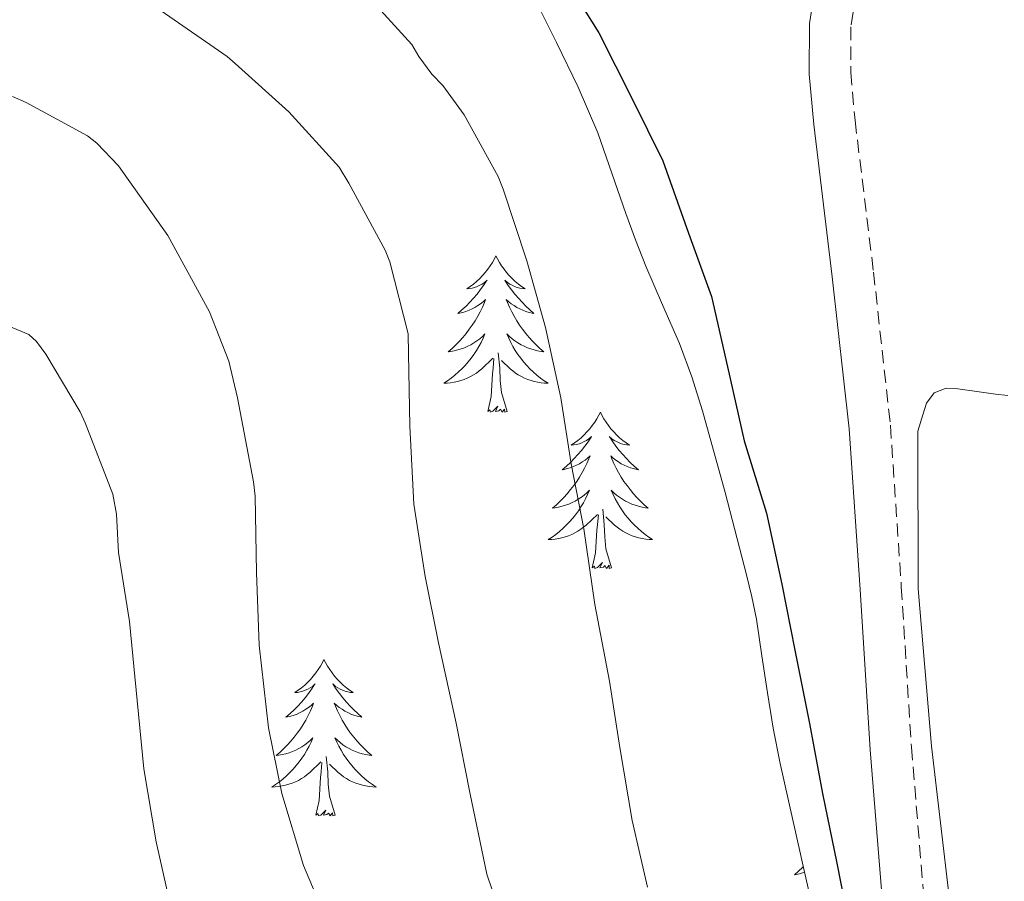
# Model space of a CAD drawing. Units: metres. Extents: x 555574 to 560054, y 4707441 to 4710448.
# Drawn here: x 556543 to 556618, y 4708416 to 4708482 of the extents above; entities that cross this region are included whole.
import ezdxf

# ---------------------------------------------------------------- set-up
doc = ezdxf.new("R2010")
doc.units = ezdxf.units.M
doc.header["$MEASUREMENT"] = 0
doc.linetypes.add('TRAZOSX2', pattern=[1.5, 1, -0.5])
for name, color, linetype, lineweight in [('Level 21', 19, 'Continuous', 0), ('Level 35', 92, 'Continuous', 0), ('Level 36', 19, 'Continuous', 40), ('Level 4', 36, 'Continuous', 30), ('Level 5', 36, 'Continuous', 0)]:
    doc.layers.add(name, color=color, linetype=linetype, lineweight=lineweight)

msp = doc.modelspace()

# ---------------------------------------------------------------- linework, layer by layer
at = {"layer": 'Level 21', "color": 19, "linetype": 'Continuous', "lineweight": 0}
msp.add_polyline3d([(556603.861, 4708482.691, 554.88), (556603.62, 4708481.251, 554.82), (556603.61, 4708477.391, 554.64), (556603.969, 4708473.541, 554.45), (556605.367, 4708461.94, 553.67), (556606.664, 4708450.34, 552.88), (556607.482, 4708438.1, 552.3), (556608.259, 4708425.86, 551.71), (556609.157, 4708414.9, 551.11), (556610.405, 4708403.98, 550.5), (556611.144, 4708400.819, 550.36), (556611.953, 4708397.659, 550.18), (556612.403, 4708395.089, 549.95), (556612.752, 4708392.499, 549.71), (556612.892, 4708390.839, 549.56), (556612.992, 4708389.179, 549.41), (556613.041, 4708387.699, 549.43), (556613.021, 4708386.219, 549.47), (556612.56, 4708381.619, 549.2), (556611.809, 4708377.039, 548.93)], dxfattribs=at)
at = {"layer": 'Level 21', "color": 19, "linetype": 'TRAZOSX2', "lineweight": 0}
msp.add_polyline3d([(556606.96, 4708482.13, 554.88), (556606.77, 4708480.99, 554.82), (556606.77, 4708477.54, 554.64), (556607.1, 4708473.87, 554.45), (556608.51, 4708462.3, 553.67), (556609.8, 4708450.62, 552.88), (556610.63, 4708438.31, 552.3), (556611.4, 4708426.08, 551.71), (556612.3, 4708415.21, 551.11)], dxfattribs=at)
at = {"layer": 'Level 35', "color": 92, "linetype": 'Continuous', "lineweight": 0, "ltscale": 0.5}
for points in [[(556605.17, 4708408.08, 548.42), (556603.27, 4708416.44, 548.37), (556601.39, 4708424.82, 548.32), (556600.87, 4708427.52, 548.31), (556600.42, 4708430.22, 548.27), (556600.01, 4708433.03, 548.15), (556599.58, 4708435.84, 547.99), (556599.23, 4708437.53, 547.9), (556598.82, 4708439.22, 547.84), (556597.21, 4708445.49, 547.72), (556595.47, 4708451.73, 547.63), (556594.65, 4708454.31, 547.6), (556593.71, 4708456.85, 547.57), (556592.43, 4708459.79, 547.54), (556591.15, 4708462.74, 547.52), (556590.38, 4708464.75, 547.52), (556589.63, 4708466.77, 547.52), (556588.57, 4708469.84, 547.52), (556587.49, 4708472.91, 547.52), (556585.99, 4708476.39, 547.52), (556584.35, 4708479.81, 547.52), (556583.16, 4708482.19, 547.52)], [(556614.3, 4708414.47, 552.37), (556612.93, 4708426.14, 553.06), (556611.92, 4708438.14, 553.62), (556611.9, 4708450.16, 553.86), (556612.26, 4708451.41, 553.86), (556612.54, 4708452.31, 553.86), (556613.14, 4708453.1, 553.86), (556614.04, 4708453.44, 553.86), (556614.94, 4708453.39, 553.86), (556616.38, 4708453.19, 553.9), (556617.81, 4708452.99, 553.99), (556618.76, 4708452.9, 554.04)]]:
    msp.add_polyline3d(points, dxfattribs=at)
at = {"layer": 'Level 36', "color": 92, "linetype": 'Continuous', "lineweight": 0}
for points in [[(556579.73, 4708463.53, 0.01), (556579.62, 4708463.32, 0.01), (556579.46, 4708463.04, 0.01), (556579.3, 4708462.77, 0.01), (556579.11, 4708462.52, 0.01), (556578.92, 4708462.27, 0.01), (556578.71, 4708462.03, 0.01), (556578.49, 4708461.8, 0.01), (556578.26, 4708461.59, 0.01), (556578.02, 4708461.39, 0.01), (556577.77, 4708461.2, 0.01), (556577.51, 4708461.02, 0.01), (556577.71, 4708461.04, 0.01), (556577.92, 4708461.08, 0.01), (556578.11, 4708461.13, 0.01), (556578.31, 4708461.2, 0.01), (556578.5, 4708461.29, 0.01), (556578.68, 4708461.39, 0.01), (556578.85, 4708461.5, 0.01), (556579.06, 4708461.69, 0.01), (556579.02, 4708461.62, 0.01), (556578.79, 4708461.28, 0.01), (556578.54, 4708460.94, 0.01), (556578.29, 4708460.62, 0.01), (556578.02, 4708460.3, 0.01), (556577.74, 4708460, 0.01), (556577.45, 4708459.7, 0.01), (556577.14, 4708459.42, 0.01), (556576.83, 4708459.15, 0.01), (556576.96, 4708459.17, 0.01), (556577.2, 4708459.23, 0.01), (556577.44, 4708459.3, 0.01), (556577.68, 4708459.39, 0.01), (556577.91, 4708459.49, 0.01), (556578.13, 4708459.61, 0.01), (556578.35, 4708459.74, 0.01), (556578.56, 4708459.89, 0.01), (556578.75, 4708460.04, 0.01), (556578.94, 4708460.21, 0.01), (556578.85, 4708459.99, 0.01), (556578.7, 4708459.63, 0.01), (556578.53, 4708459.28, 0.01), (556578.34, 4708458.93, 0.01), (556578.14, 4708458.59, 0.01), (556577.93, 4708458.26, 0.01), (556577.7, 4708457.94, 0.01), (556577.46, 4708457.62, 0.01), (556577.21, 4708457.32, 0.01), (556576.95, 4708457.03, 0.01), (556576.67, 4708456.75, 0.01), (556576.39, 4708456.48, 0.01), (556576.09, 4708456.22, 0.01), (556576.28, 4708456.25, 0.01), (556576.55, 4708456.29, 0.01), (556576.82, 4708456.36, 0.01), (556577.07, 4708456.44, 0.01), (556577.33, 4708456.53, 0.01), (556577.58, 4708456.64, 0.01), (556577.82, 4708456.76, 0.01), (556578.05, 4708456.9, 0.01), (556578.28, 4708457.05, 0.01), (556578.49, 4708457.21, 0.01), (556578.7, 4708457.39, 0.01), (556578.89, 4708457.58, 0.01), (556578.75, 4708457.25, 0.01)], [(556579.73, 4708463.53, 0.01), (556579.84, 4708463.32, 0.01), (556580, 4708463.04, 0.01), (556580.16, 4708462.77, 0.01), (556580.35, 4708462.52, 0.01), (556580.54, 4708462.27, 0.01), (556580.75, 4708462.03, 0.01), (556580.97, 4708461.8, 0.01), (556581.2, 4708461.59, 0.01), (556581.44, 4708461.39, 0.01), (556581.69, 4708461.2, 0.01), (556581.95, 4708461.02, 0.01), (556581.75, 4708461.04, 0.01), (556581.54, 4708461.08, 0.01), (556581.35, 4708461.13, 0.01), (556581.15, 4708461.2, 0.01), (556580.96, 4708461.29, 0.01), (556580.78, 4708461.39, 0.01), (556580.61, 4708461.5, 0.01), (556580.4, 4708461.69, 0.01), (556580.44, 4708461.62, 0.01), (556580.67, 4708461.28, 0.01), (556580.92, 4708460.94, 0.01), (556581.17, 4708460.62, 0.01), (556581.44, 4708460.3, 0.01), (556581.72, 4708460, 0.01), (556582.01, 4708459.7, 0.01), (556582.32, 4708459.42, 0.01), (556582.63, 4708459.15, 0.01), (556582.5, 4708459.17, 0.01), (556582.26, 4708459.23, 0.01), (556582.02, 4708459.3, 0.01), (556581.78, 4708459.39, 0.01), (556581.55, 4708459.49, 0.01), (556581.33, 4708459.61, 0.01), (556581.11, 4708459.74, 0.01), (556580.9, 4708459.89, 0.01), (556580.71, 4708460.04, 0.01), (556580.52, 4708460.21, 0.01), (556580.61, 4708459.99, 0.01), (556580.76, 4708459.63, 0.01), (556580.93, 4708459.28, 0.01), (556581.12, 4708458.93, 0.01), (556581.32, 4708458.59, 0.01), (556581.53, 4708458.26, 0.01), (556581.76, 4708457.94, 0.01), (556582, 4708457.62, 0.01), (556582.25, 4708457.32, 0.01), (556582.51, 4708457.03, 0.01), (556582.79, 4708456.75, 0.01), (556583.07, 4708456.48, 0.01), (556583.37, 4708456.22, 0.01), (556583.18, 4708456.25, 0.01), (556582.91, 4708456.29, 0.01), (556582.64, 4708456.36, 0.01), (556582.39, 4708456.44, 0.01), (556582.13, 4708456.53, 0.01), (556581.88, 4708456.64, 0.01), (556581.64, 4708456.76, 0.01), (556581.41, 4708456.9, 0.01), (556581.18, 4708457.05, 0.01), (556580.97, 4708457.21, 0.01), (556580.76, 4708457.39, 0.01), (556580.57, 4708457.58, 0.01), (556580.71, 4708457.25, 0.01)], [(556578.747, 4708457.253, 0.01), (556578.597, 4708456.933, 0.01), (556578.427, 4708456.613, 0.01), (556578.246, 4708456.313, 0.01), (556578.046, 4708456.013, 0.01), (556577.836, 4708455.723, 0.01), (556577.616, 4708455.453, 0.01), (556577.376, 4708455.183, 0.01), (556577.136, 4708454.923, 0.01), (556576.876, 4708454.683, 0.01), (556576.606, 4708454.443, 0.01), (556576.326, 4708454.223, 0.01), (556576.036, 4708454.013, 0.01), (556575.746, 4708453.823, 0.01), (556576.016, 4708453.833, 0.01), (556576.276, 4708453.853, 0.01), (556576.536, 4708453.893, 0.01), (556576.796, 4708453.953, 0.01), (556577.046, 4708454.023, 0.01), (556577.296, 4708454.113, 0.01), (556577.546, 4708454.213, 0.01), (556577.786, 4708454.333, 0.01), (556578.016, 4708454.463, 0.01), (556578.236, 4708454.603, 0.01), (556578.446, 4708454.763, 0.01), (556578.646, 4708454.933, 0.01), (556579.496, 4708455.733, 0.01)], [(556580.707, 4708457.253, 0.01), (556580.857, 4708456.933, 0.01), (556581.026, 4708456.613, 0.01), (556581.206, 4708456.313, 0.01), (556581.406, 4708456.013, 0.01), (556581.616, 4708455.723, 0.01), (556581.836, 4708455.453, 0.01), (556582.076, 4708455.183, 0.01), (556582.316, 4708454.923, 0.01), (556582.576, 4708454.683, 0.01), (556582.846, 4708454.443, 0.01), (556583.126, 4708454.223, 0.01), (556583.416, 4708454.013, 0.01), (556583.706, 4708453.823, 0.01), (556583.436, 4708453.833, 0.01), (556583.176, 4708453.853, 0.01), (556582.916, 4708453.893, 0.01), (556582.656, 4708453.953, 0.01), (556582.406, 4708454.023, 0.01), (556582.156, 4708454.113, 0.01), (556581.906, 4708454.213, 0.01), (556581.666, 4708454.333, 0.01), (556581.436, 4708454.463, 0.01), (556581.216, 4708454.603, 0.01), (556581.006, 4708454.763, 0.01), (556580.806, 4708454.933, 0.01), (556580.146, 4708455.553, 0.01)], [(556580.58, 4708451.68, 0.01), (556580.15, 4708453.12, 0.01), (556580.06, 4708454.03, 0.01), (556580.02, 4708454.98, 0.01), (556579.91, 4708456.14, 0.01)], [(556579.11, 4708451.68, 0.01), (556579.36, 4708452.8, 0.01), (556579.47, 4708454.54, 0.01), (556579.52, 4708454.98, 0.01), (556579.58, 4708455.7, 0.01)], [(556580.58, 4708451.68, 0.01), (556580.41, 4708451.62, 0.01), (556580.39, 4708451.85, 0.01), (556580.2, 4708451.63, 0.01), (556580.08, 4708451.84, 0.01), (556579.96, 4708451.73, 0.01), (556579.69, 4708451.67, 0.01), (556579.88, 4708452.07, 0.01), (556579.5, 4708451.69, 0.01), (556579.31, 4708451.63, 0.01), (556579.27, 4708451.79, 0.01), (556579.11, 4708451.68, 0.01)], [(556587.69, 4708451.62, 0.01), (556587.58, 4708451.4, 0.01), (556587.42, 4708451.12, 0.01), (556587.26, 4708450.86, 0.01), (556587.07, 4708450.6, 0.01), (556586.88, 4708450.35, 0.01), (556586.67, 4708450.11, 0.01), (556586.45, 4708449.89, 0.01), (556586.22, 4708449.67, 0.01), (556585.98, 4708449.47, 0.01), (556585.73, 4708449.28, 0.01), (556585.47, 4708449.1, 0.01), (556585.67, 4708449.12, 0.01), (556585.87, 4708449.16, 0.01), (556586.07, 4708449.21, 0.01), (556586.27, 4708449.28, 0.01), (556586.46, 4708449.37, 0.01), (556586.64, 4708449.47, 0.01), (556586.81, 4708449.58, 0.01), (556587.02, 4708449.77, 0.01), (556586.98, 4708449.7, 0.01), (556586.75, 4708449.36, 0.01), (556586.5, 4708449.02, 0.01), (556586.25, 4708448.7, 0.01), (556585.98, 4708448.38, 0.01), (556585.7, 4708448.08, 0.01), (556585.41, 4708447.78, 0.01), (556585.1, 4708447.5, 0.01), (556584.79, 4708447.23, 0.01), (556584.92, 4708447.25, 0.01), (556585.16, 4708447.31, 0.01), (556585.4, 4708447.38, 0.01), (556585.64, 4708447.47, 0.01), (556585.87, 4708447.57, 0.01), (556586.09, 4708447.69, 0.01), (556586.31, 4708447.82, 0.01), (556586.52, 4708447.97, 0.01), (556586.71, 4708448.12, 0.01), (556586.9, 4708448.3, 0.01), (556586.81, 4708448.07, 0.01), (556586.66, 4708447.71, 0.01), (556586.48, 4708447.36, 0.01), (556586.3, 4708447.01, 0.01), (556586.1, 4708446.67, 0.01), (556585.89, 4708446.34, 0.01), (556585.66, 4708446.02, 0.01), (556585.42, 4708445.71, 0.01), (556585.17, 4708445.4, 0.01), (556584.91, 4708445.11, 0.01), (556584.63, 4708444.83, 0.01), (556584.34, 4708444.56, 0.01), (556584.05, 4708444.3, 0.01), (556584.24, 4708444.33, 0.01), (556584.51, 4708444.37, 0.01), (556584.77, 4708444.44, 0.01), (556585.03, 4708444.52, 0.01), (556585.29, 4708444.61, 0.01), (556585.54, 4708444.72, 0.01), (556585.78, 4708444.84, 0.01), (556586.01, 4708444.98, 0.01), (556586.24, 4708445.13, 0.01), (556586.45, 4708445.29, 0.01), (556586.66, 4708445.47, 0.01), (556586.85, 4708445.66, 0.01), (556586.71, 4708445.33, 0.01)], [(556587.69, 4708451.62, 0.01), (556587.8, 4708451.4, 0.01), (556587.96, 4708451.12, 0.01), (556588.12, 4708450.86, 0.01), (556588.3, 4708450.6, 0.01), (556588.5, 4708450.35, 0.01), (556588.71, 4708450.11, 0.01), (556588.92, 4708449.89, 0.01), (556589.16, 4708449.67, 0.01), (556589.4, 4708449.47, 0.01), (556589.65, 4708449.28, 0.01), (556589.91, 4708449.1, 0.01), (556589.71, 4708449.12, 0.01), (556589.5, 4708449.16, 0.01), (556589.3, 4708449.21, 0.01), (556589.11, 4708449.28, 0.01), (556588.92, 4708449.37, 0.01), (556588.74, 4708449.47, 0.01), (556588.57, 4708449.58, 0.01), (556588.36, 4708449.77, 0.01), (556588.4, 4708449.7, 0.01), (556588.63, 4708449.36, 0.01), (556588.88, 4708449.02, 0.01), (556589.13, 4708448.7, 0.01), (556589.4, 4708448.38, 0.01), (556589.68, 4708448.08, 0.01), (556589.97, 4708447.78, 0.01), (556590.27, 4708447.5, 0.01), (556590.59, 4708447.23, 0.01), (556590.46, 4708447.25, 0.01), (556590.22, 4708447.31, 0.01), (556589.98, 4708447.38, 0.01), (556589.74, 4708447.47, 0.01), (556589.51, 4708447.57, 0.01), (556589.28, 4708447.69, 0.01), (556589.07, 4708447.82, 0.01), (556588.86, 4708447.97, 0.01), (556588.66, 4708448.12, 0.01), (556588.48, 4708448.3, 0.01), (556588.57, 4708448.07, 0.01), (556588.72, 4708447.71, 0.01), (556588.89, 4708447.36, 0.01), (556589.08, 4708447.01, 0.01), (556589.28, 4708446.67, 0.01), (556589.49, 4708446.34, 0.01), (556589.72, 4708446.02, 0.01), (556589.96, 4708445.71, 0.01), (556590.21, 4708445.4, 0.01), (556590.47, 4708445.11, 0.01), (556590.75, 4708444.83, 0.01), (556591.03, 4708444.56, 0.01), (556591.33, 4708444.3, 0.01), (556591.13, 4708444.33, 0.01), (556590.87, 4708444.37, 0.01), (556590.6, 4708444.44, 0.01), (556590.34, 4708444.52, 0.01), (556590.09, 4708444.61, 0.01), (556589.84, 4708444.72, 0.01), (556589.6, 4708444.84, 0.01), (556589.37, 4708444.98, 0.01), (556589.14, 4708445.13, 0.01), (556588.93, 4708445.29, 0.01), (556588.72, 4708445.47, 0.01), (556588.52, 4708445.66, 0.01), (556588.67, 4708445.33, 0.01)], [(556586.714, 4708445.332, 0.01), (556586.564, 4708445.012, 0.01), (556586.394, 4708444.702, 0.01), (556586.204, 4708444.392, 0.01), (556586.014, 4708444.092, 0.01), (556585.804, 4708443.802, 0.01), (556585.584, 4708443.532, 0.01), (556585.344, 4708443.262, 0.01), (556585.094, 4708443.002, 0.01), (556584.843, 4708442.762, 0.01), (556584.573, 4708442.522, 0.01), (556584.293, 4708442.302, 0.01), (556584.003, 4708442.092, 0.01), (556583.713, 4708441.903, 0.01), (556583.973, 4708441.912, 0.01), (556584.243, 4708441.932, 0.01), (556584.503, 4708441.982, 0.01), (556584.763, 4708442.032, 0.01), (556585.013, 4708442.102, 0.01), (556585.263, 4708442.192, 0.01), (556585.513, 4708442.292, 0.01), (556585.743, 4708442.412, 0.01), (556585.983, 4708442.542, 0.01), (556586.203, 4708442.692, 0.01), (556586.413, 4708442.842, 0.01), (556586.613, 4708443.012, 0.01), (556587.464, 4708443.812, 0.01)], [(556588.674, 4708445.332, 0.01), (556588.824, 4708445.012, 0.01), (556588.994, 4708444.702, 0.01), (556589.174, 4708444.392, 0.01), (556589.374, 4708444.092, 0.01), (556589.584, 4708443.802, 0.01), (556589.803, 4708443.532, 0.01), (556590.043, 4708443.262, 0.01), (556590.283, 4708443.002, 0.01), (556590.543, 4708442.762, 0.01), (556590.813, 4708442.522, 0.01), (556591.093, 4708442.302, 0.01), (556591.383, 4708442.092, 0.01), (556591.673, 4708441.902, 0.01), (556591.403, 4708441.912, 0.01), (556591.143, 4708441.932, 0.01), (556590.883, 4708441.982, 0.01), (556590.623, 4708442.032, 0.01), (556590.363, 4708442.102, 0.01), (556590.123, 4708442.192, 0.01), (556589.873, 4708442.292, 0.01), (556589.633, 4708442.412, 0.01), (556589.403, 4708442.542, 0.01), (556589.183, 4708442.692, 0.01), (556588.973, 4708442.842, 0.01), (556588.763, 4708443.012, 0.01), (556588.114, 4708443.632, 0.01)], [(556588.54, 4708439.76, 0.01), (556588.11, 4708441.2, 0.01), (556588.02, 4708442.11, 0.01), (556587.97, 4708443.06, 0.01), (556587.87, 4708444.22, 0.01)], [(556587.07, 4708439.76, 0.01), (556587.32, 4708440.88, 0.01), (556587.43, 4708442.62, 0.01), (556587.48, 4708443.06, 0.01), (556587.54, 4708443.78, 0.01)], [(556588.54, 4708439.76, 0.01), (556588.37, 4708439.7, 0.01), (556588.35, 4708439.94, 0.01), (556588.16, 4708439.71, 0.01), (556588.04, 4708439.92, 0.01), (556587.92, 4708439.81, 0.01), (556587.64, 4708439.75, 0.01), (556587.84, 4708440.15, 0.01), (556587.46, 4708439.77, 0.01), (556587.27, 4708439.71, 0.01), (556587.23, 4708439.88, 0.01), (556587.07, 4708439.76, 0.01)], [(556566.62, 4708432.75, 0.01), (556566.51, 4708432.53, 0.01), (556566.36, 4708432.25, 0.01), (556566.19, 4708431.99, 0.01), (556566, 4708431.73, 0.01), (556565.81, 4708431.48, 0.01), (556565.6, 4708431.24, 0.01), (556565.38, 4708431.02, 0.01), (556565.16, 4708430.8, 0.01), (556564.92, 4708430.6, 0.01), (556564.66, 4708430.41, 0.01), (556564.4, 4708430.23, 0.01), (556564.6, 4708430.25, 0.01), (556564.81, 4708430.29, 0.01), (556565, 4708430.35, 0.01), (556565.2, 4708430.42, 0.01), (556565.39, 4708430.5, 0.01), (556565.57, 4708430.6, 0.01), (556565.74, 4708430.71, 0.01), (556565.95, 4708430.9, 0.01), (556565.91, 4708430.84, 0.01), (556565.68, 4708430.49, 0.01), (556565.44, 4708430.16, 0.01), (556565.18, 4708429.83, 0.01), (556564.91, 4708429.51, 0.01), (556564.63, 4708429.21, 0.01), (556564.34, 4708428.92, 0.01), (556564.04, 4708428.63, 0.01), (556563.72, 4708428.36, 0.01), (556563.85, 4708428.38, 0.01), (556564.09, 4708428.44, 0.01), (556564.34, 4708428.52, 0.01), (556564.57, 4708428.6, 0.01), (556564.8, 4708428.71, 0.01), (556565.02, 4708428.82, 0.01), (556565.24, 4708428.96, 0.01), (556565.45, 4708429.1, 0.01), (556565.64, 4708429.26, 0.01), (556565.83, 4708429.43, 0.01), (556565.74, 4708429.2, 0.01), (556565.59, 4708428.84, 0.01), (556565.42, 4708428.49, 0.01), (556565.23, 4708428.14, 0.01), (556565.03, 4708427.8, 0.01), (556564.82, 4708427.47, 0.01), (556564.59, 4708427.15, 0.01), (556564.35, 4708426.84, 0.01), (556564.1, 4708426.54, 0.01), (556563.84, 4708426.24, 0.01), (556563.56, 4708425.96, 0.01), (556563.28, 4708425.69, 0.01), (556562.98, 4708425.43, 0.01), (556563.18, 4708425.46, 0.01), (556563.44, 4708425.51, 0.01), (556563.71, 4708425.57, 0.01), (556563.96, 4708425.65, 0.01), (556564.22, 4708425.74, 0.01), (556564.47, 4708425.85, 0.01), (556564.71, 4708425.97, 0.01), (556564.94, 4708426.11, 0.01), (556565.17, 4708426.26, 0.01), (556565.38, 4708426.42, 0.01), (556565.59, 4708426.6, 0.01), (556565.78, 4708426.79, 0.01), (556565.64, 4708426.46, 0.01)], [(556566.62, 4708432.75, 0.01), (556566.73, 4708432.53, 0.01), (556566.89, 4708432.25, 0.01), (556567.06, 4708431.99, 0.01), (556567.24, 4708431.73, 0.01), (556567.43, 4708431.48, 0.01), (556567.64, 4708431.24, 0.01), (556567.86, 4708431.02, 0.01), (556568.09, 4708430.8, 0.01), (556568.33, 4708430.6, 0.01), (556568.58, 4708430.41, 0.01), (556568.84, 4708430.23, 0.01), (556568.64, 4708430.25, 0.01), (556568.44, 4708430.29, 0.01), (556568.24, 4708430.35, 0.01), (556568.04, 4708430.42, 0.01), (556567.85, 4708430.5, 0.01), (556567.67, 4708430.6, 0.01), (556567.5, 4708430.71, 0.01), (556567.29, 4708430.9, 0.01), (556567.33, 4708430.84, 0.01), (556567.56, 4708430.49, 0.01), (556567.81, 4708430.16, 0.01), (556568.06, 4708429.83, 0.01), (556568.33, 4708429.51, 0.01), (556568.61, 4708429.21, 0.01), (556568.9, 4708428.92, 0.01), (556569.21, 4708428.63, 0.01), (556569.52, 4708428.36, 0.01), (556569.4, 4708428.38, 0.01), (556569.15, 4708428.44, 0.01), (556568.91, 4708428.52, 0.01), (556568.67, 4708428.6, 0.01), (556568.44, 4708428.71, 0.01), (556568.22, 4708428.82, 0.01), (556568, 4708428.96, 0.01), (556567.79, 4708429.1, 0.01), (556567.6, 4708429.26, 0.01), (556567.41, 4708429.43, 0.01), (556567.5, 4708429.2, 0.01), (556567.65, 4708428.84, 0.01), (556567.82, 4708428.49, 0.01), (556568.01, 4708428.14, 0.01), (556568.21, 4708427.8, 0.01), (556568.42, 4708427.47, 0.01), (556568.65, 4708427.15, 0.01), (556568.89, 4708426.84, 0.01), (556569.14, 4708426.54, 0.01), (556569.4, 4708426.24, 0.01), (556569.68, 4708425.96, 0.01), (556569.96, 4708425.69, 0.01), (556570.26, 4708425.43, 0.01), (556570.07, 4708425.46, 0.01), (556569.8, 4708425.51, 0.01), (556569.54, 4708425.57, 0.01), (556569.28, 4708425.65, 0.01), (556569.02, 4708425.74, 0.01), (556568.77, 4708425.85, 0.01), (556568.53, 4708425.97, 0.01), (556568.3, 4708426.11, 0.01), (556568.07, 4708426.26, 0.01), (556567.86, 4708426.42, 0.01), (556567.65, 4708426.6, 0.01), (556567.46, 4708426.79, 0.01), (556567.6, 4708426.46, 0.01)], [(556565.641, 4708426.464, 0.01), (556565.491, 4708426.144, 0.01), (556565.321, 4708425.834, 0.01), (556565.141, 4708425.524, 0.01), (556564.941, 4708425.224, 0.01), (556564.731, 4708424.944, 0.01), (556564.511, 4708424.664, 0.01), (556564.271, 4708424.394, 0.01), (556564.031, 4708424.134, 0.01), (556563.771, 4708423.894, 0.01), (556563.501, 4708423.654, 0.01), (556563.22, 4708423.434, 0.01), (556562.93, 4708423.224, 0.01), (556562.64, 4708423.035, 0.01), (556562.91, 4708423.044, 0.01), (556563.17, 4708423.074, 0.01), (556563.43, 4708423.114, 0.01), (556563.69, 4708423.164, 0.01), (556563.94, 4708423.244, 0.01), (556564.2, 4708423.324, 0.01), (556564.44, 4708423.434, 0.01), (556564.68, 4708423.544, 0.01), (556564.91, 4708423.674, 0.01), (556565.13, 4708423.824, 0.01), (556565.341, 4708423.984, 0.01), (556565.541, 4708424.154, 0.01), (556566.391, 4708424.944, 0.01)], [(556567.601, 4708426.464, 0.01), (556567.751, 4708426.144, 0.01), (556567.921, 4708425.834, 0.01), (556568.101, 4708425.524, 0.01), (556568.301, 4708425.224, 0.01), (556568.511, 4708424.944, 0.01), (556568.741, 4708424.664, 0.01), (556568.97, 4708424.394, 0.01), (556569.22, 4708424.134, 0.01), (556569.47, 4708423.894, 0.01), (556569.74, 4708423.654, 0.01), (556570.02, 4708423.434, 0.01), (556570.31, 4708423.224, 0.01), (556570.6, 4708423.034, 0.01), (556570.34, 4708423.044, 0.01), (556570.07, 4708423.074, 0.01), (556569.81, 4708423.114, 0.01), (556569.55, 4708423.164, 0.01), (556569.3, 4708423.244, 0.01), (556569.05, 4708423.324, 0.01), (556568.8, 4708423.434, 0.01), (556568.56, 4708423.544, 0.01), (556568.34, 4708423.674, 0.01), (556568.11, 4708423.824, 0.01), (556567.9, 4708423.984, 0.01), (556567.7, 4708424.154, 0.01), (556567.041, 4708424.774, 0.01)], [(556567.47, 4708420.9, 0.01), (556567.04, 4708422.34, 0.01), (556566.95, 4708423.24, 0.01), (556566.91, 4708424.19, 0.01), (556566.8, 4708425.35, 0.01)], [(556566, 4708420.9, 0.01), (556566.25, 4708422.01, 0.01), (556566.36, 4708423.76, 0.01), (556566.41, 4708424.19, 0.01), (556566.47, 4708424.91, 0.01)], [(556567.47, 4708420.9, 0.01), (556567.3, 4708420.83, 0.01), (556567.28, 4708421.07, 0.01), (556567.09, 4708420.84, 0.01), (556566.97, 4708421.05, 0.01), (556566.85, 4708420.94, 0.01), (556566.58, 4708420.89, 0.01), (556566.77, 4708421.28, 0.01), (556566.39, 4708420.9, 0.01), (556566.2, 4708420.84, 0.01), (556566.16, 4708421.01, 0.01), (556566, 4708420.9, 0.01)], [(556603.16, 4708416.95, 0.01), (556603.1, 4708416.89, 0.01), (556602.8, 4708416.61, 0.01), (556602.49, 4708416.34, 0.01), (556602.61, 4708416.36, 0.01), (556602.86, 4708416.42, 0.01), (556603.1, 4708416.49, 0.01), (556603.25, 4708416.55, 0.01)]]:
    msp.add_polyline3d(points, dxfattribs=at)
at = {"layer": 'Level 4', "color": 36, "linetype": 'Continuous', "lineweight": 30}
msp.add_polyline3d([(556584.912, 4708484.823, 550.01), (556587.561, 4708480.542, 550.01), (556590.11, 4708475.522, 550.01), (556592.439, 4708470.782, 550.01), (556594.398, 4708465.262, 550.01), (556596.167, 4708460.431, 550.01), (556597.385, 4708455.071, 550.01), (556598.654, 4708449.441, 550.01), (556600.353, 4708443.921, 550.01), (556601.532, 4708438.501, 550.01), (556602.511, 4708433.461, 550.01), (556603.63, 4708427.87, 550.01), (556604.619, 4708422.54, 550.01), (556605.708, 4708417.23, 550.01), (556606.676, 4708412.32, 550.01), (556607.685, 4708407.14, 550.01)], dxfattribs=at)
at = {"layer": 'Level 5', "color": 36, "linetype": 'Continuous', "lineweight": 0}
for points in [[(556569.88, 4708483.44, 545.01), (556573.31, 4708479.66, 545.01), (556573.84, 4708478.74, 545.01), (556574.84, 4708477.39, 545.01), (556575.69, 4708476.53, 545.01), (556577.32, 4708474.3, 545.01), (556579.9, 4708469.6, 545.01), (556580.28, 4708468.61, 545.01), (556582.09, 4708463.15, 545.01), (556583.52, 4708458.08, 545.01), (556584.67, 4708452.7, 545.01), (556585.47, 4708447.68, 545.01), (556586.44, 4708442.72, 545.01), (556587.26, 4708436.96, 545.01), (556588.38, 4708431.1, 545.01), (556589.18, 4708426.05, 545.01), (556590.12, 4708420.48, 545.01), (556591.29, 4708415.39, 545.01)], [(556554.2, 4708482.22, 540.01), (556559.23, 4708478.75, 540.01), (556559.84, 4708478.21, 540.01), (556563.95, 4708474.53, 540.01), (556567.79, 4708470.29, 540.01), (556568.52, 4708469.09, 540.01), (556571.29, 4708463.97, 540.01), (556571.63, 4708463.09, 540.01), (556573.05, 4708457.6, 540.01), (556573.07, 4708456.1, 540.01), (556573.16, 4708450.54, 540.01), (556573.48, 4708444.61, 540.01), (556574.33, 4708439.09, 540.01), (556575.34, 4708434.02, 540.01), (556576.7, 4708427.9, 540.01), (556577.74, 4708422.62, 540.01), (556579.04, 4708416.38, 540.01), (556580.94, 4708410.78, 540.01)], [(556542.89, 4708475.68, 535.01), (556543.92, 4708475.23, 535.01), (556548.6, 4708472.7, 535.01), (556549.32, 4708472.13, 535.01), (556550.96, 4708470.4, 535.01), (556554.73, 4708465.1, 535.01), (556557.9, 4708459.26, 535.01), (556559.36, 4708455.5, 535.01), (556560.03, 4708452.72, 535.01), (556561.24, 4708446.3, 535.01), (556561.37, 4708445.22, 535.01), (556561.48, 4708439.38, 535.01), (556561.68, 4708433.86, 535.01), (556562.4, 4708427.54, 535.01), (556563.42, 4708422.53, 535.01), (556565.07, 4708417.04, 535.01), (556567.05, 4708412.35, 535.01)], [(556555.119, 4708413.085, 530.01), (556553.84, 4708418.845, 530.01), (556552.891, 4708424.416, 530.01), (556552.382, 4708429.626, 530.01), (556551.803, 4708435.656, 530.01), (556550.964, 4708440.926, 530.01), (556550.805, 4708443.836, 530.01), (556550.535, 4708445.376, 530.01), (556548.407, 4708450.796, 530.01), (556548.037, 4708451.656, 530.01), (556545.418, 4708456.047, 530.01), (556544.718, 4708457.007, 530.01), (556544.118, 4708457.547, 530.01), (556538.799, 4708459.757, 530.01)]]:
    msp.add_polyline3d(points, dxfattribs=at)

doc.saveas('drawing.dxf')
